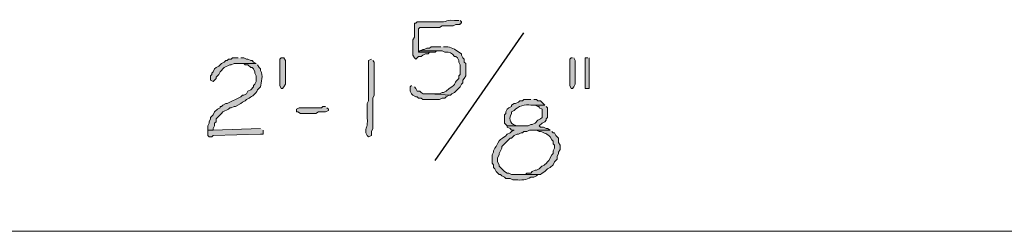
# Model space of a CAD drawing. Units: inches. Extents: x -61 to 673, y 119 to 673.
# Drawn here: x 257 to 300, y 420 to 430 of the extents above; entities that cross this region are included whole.
import ezdxf

# ---------------------------------------------------------------- set-up
doc = ezdxf.new("R2010")
doc.units = ezdxf.units.IN
doc.header["$MEASUREMENT"] = 0
doc.layers.add('Layer 1', color=7, linetype='Continuous')

msp = doc.modelspace()

# ---------------------------------------------------------------- hatches: boundary and pattern name
at = {"layer": 'Layer 1', "true_color": 0xffffff}
h = msp.add_hatch(color=7, dxfattribs=at)
edge = h.paths.add_edge_path()
edge.add_spline(control_points=[(276.09, 429.51), (276.09, 429.51), (275.91, 429.51), (275.91, 429.51), (275.357, 429.54), (275.739, 429.414), (275.13, 429.45), (275.13, 429.45), (274.95, 429.45), (274.95, 429.45), (274.73, 429.45), (274.51, 429.45), (274.29, 429.45), (274.29, 429.45), (274.23, 429.39), (274.23, 429.39), (274.23, 429.39), (274.17, 429.39), (274.17, 429.39), (274.17, 429.39), (274.17, 428.79), (274.17, 428.79), (274.17, 428.79), (274.11, 428.669), (274.11, 428.669), (274.11, 428.669), (274.11, 428.49), (274.11, 428.49), (274.11, 428.33), (274.11, 428.169), (274.11, 428.01), (274.11, 428.01), (274.17, 427.89), (274.17, 427.89), (274.17, 427.89), (274.23, 427.83), (274.23, 427.83), (274.23, 427.83), (274.29, 427.89), (274.29, 427.89), (274.29, 427.89), (274.35, 427.95), (274.35, 427.95), (274.35, 427.95), (274.47, 427.95), (274.47, 427.95), (274.47, 427.95), (274.53, 428.01), (274.53, 428.01), (274.53, 428.01), (274.65, 428.07), (274.65, 428.07), (274.65, 428.07), (274.77, 428.07), (274.77, 428.07), (274.77, 428.07), (274.83, 428.13), (274.83, 428.13), (274.83, 428.13), (274.35, 428.13), (274.35, 428.13), (274.35, 428.13), (274.35, 429.15), (274.35, 429.15), (274.35, 429.15), (274.41, 429.209), (274.41, 429.209), (274.41, 429.209), (275.25, 429.209), (275.25, 429.209), (275.25, 429.209), (275.37, 429.27), (275.37, 429.27), (275.37, 429.27), (275.85, 429.27), (275.85, 429.27), (275.85, 429.27), (275.97, 429.33), (275.97, 429.33), (275.97, 429.33), (276.15, 429.33), (276.15, 429.33), (276.15, 429.33), (276.15, 429.39), (276.15, 429.39), (276.15, 429.39), (276.21, 429.39), (276.21, 429.39), (276.21, 429.39), (276.21, 429.45), (276.21, 429.45), (276.21, 429.45), (276.15, 429.51), (276.15, 429.51)], knot_values=[0, 0, 0, 0, 1, 1, 1, 2, 2, 2, 3, 3, 3, 4, 4, 4, 5, 5, 5, 6, 6, 6, 7, 7, 7, 8, 8, 8, 9, 9, 9, 10, 10, 10, 11, 11, 11, 12, 12, 12, 13, 13, 13, 14, 14, 14, 15, 15, 15, 16, 16, 16, 17, 17, 17, 18, 18, 18, 19, 19, 19, 20, 20, 20, 21, 21, 21, 22, 22, 22, 23, 23, 23, 24, 24, 24, 25, 25, 25, 26, 26, 26, 27, 27, 27, 28, 28, 28, 29, 29, 29, 30, 30, 30, 31, 31, 31, 31], degree=3, periodic=0)
edge.add_line((276.15, 429.51), (276.09, 429.51))
for points in [[(274.41, 428.19), (274.35, 428.13), (275.07, 428.13), (275.13, 428.19), (275.25, 428.19)], [(266.55, 427.89), (266.31, 427.89), (266.25, 427.83), (266.13, 427.83), (266.07, 427.77), (266.01, 427.77), (265.95, 427.709), (265.83, 427.65), (265.71, 427.53), (265.59, 427.47), (265.53, 427.41), (265.47, 427.29), (265.41, 427.23), (265.41, 427.169), (265.35, 427.11), (265.35, 426.93), (265.47, 426.87), (265.59, 426.99), (265.59, 427.05), (265.71, 427.169), (265.77, 427.29), (265.83, 427.35), (265.89, 427.41), (265.95, 427.47), (266.19, 427.59), (266.25, 427.59), (266.37, 427.65), (267.33, 427.65), (267.21, 427.709), (267.15, 427.77), (267.09, 427.77), (266.97, 427.83), (266.91, 427.83), (266.79, 427.89), (266.67, 427.89)], [(268.59, 427.709), (268.59, 426.75), (268.53, 426.63), (268.47, 426.57), (268.41, 426.57), (268.35, 426.69), (268.35, 427.83), (268.41, 427.89), (268.53, 427.89), (268.59, 427.77)], [(281.01, 427.89), (280.95, 427.89), (280.89, 427.83), (280.89, 426.69), (280.95, 426.57), (281.01, 426.57), (281.07, 426.63), (281.13, 426.75), (281.13, 427.77), (281.07, 427.89)], [(281.67, 427.89), (281.55, 427.89), (281.55, 426.57), (281.73, 426.57), (281.73, 427.89)], [(270.33, 425.79), (270.21, 425.79), (270.15, 425.73), (269.19, 425.73), (269.07, 425.669), (269.07, 425.55), (269.13, 425.55), (269.25, 425.49), (269.91, 425.49), (270.03, 425.55), (270.33, 425.55), (270.45, 425.61), (270.45, 425.669), (270.39, 425.73)], [(267.51, 424.83), (265.47, 424.77), (265.23, 424.77), (265.23, 424.53), (265.29, 424.47), (265.41, 424.47), (265.47, 424.53), (267.51, 424.59), (267.63, 424.59), (267.63, 424.77)]]:
    msp.add_hatch(color=7, dxfattribs=at).paths.add_polyline_path(points)
h = msp.add_hatch(color=7, dxfattribs=at)
edge = h.paths.add_edge_path()
edge.add_spline(control_points=[(275.31, 428.37), (275.31, 428.37), (274.89, 428.37), (274.89, 428.37), (274.89, 428.37), (274.83, 428.31), (274.83, 428.31), (274.83, 428.31), (274.71, 428.31), (274.71, 428.31), (274.71, 428.31), (274.59, 428.25), (274.59, 428.25), (274.59, 428.25), (274.53, 428.25), (274.53, 428.25), (274.53, 428.25), (274.41, 428.19), (274.41, 428.19), (274.41, 428.19), (275.37, 428.19), (275.37, 428.19), (275.37, 428.19), (275.49, 428.13), (275.49, 428.13), (275.713, 428.149), (275.762, 428.111), (275.91, 427.95), (275.91, 427.95), (275.97, 427.95), (275.97, 427.95), (275.97, 427.95), (276.03, 427.89), (276.03, 427.89), (276.03, 427.89), (276.09, 427.77), (276.09, 427.77), (276.09, 427.77), (276.09, 427.709), (276.09, 427.709), (276.09, 427.709), (276.15, 427.59), (276.15, 427.59), (276.15, 427.59), (276.15, 427.169), (276.15, 427.169), (276.15, 427.169), (276.09, 427.11), (276.09, 427.11), (276.09, 427.11), (276.09, 426.99), (276.09, 426.99), (275.859, 426.787), (276.021, 426.833), (275.79, 426.63), (275.79, 426.63), (275.67, 426.57), (275.67, 426.57), (275.67, 426.57), (275.55, 426.45), (275.55, 426.45), (275.55, 426.45), (275.43, 426.39), (275.43, 426.39), (275.43, 426.39), (275.37, 426.39), (275.37, 426.39), (275.37, 426.39), (275.25, 426.33), (275.25, 426.33), (275.25, 426.33), (274.83, 426.33), (274.83, 426.33), (274.83, 426.33), (275.73, 426.27), (275.73, 426.27), (275.73, 426.27), (275.79, 426.33), (275.79, 426.33), (275.79, 426.33), (275.91, 426.39), (275.91, 426.39), (275.91, 426.39), (275.97, 426.45), (275.97, 426.45), (275.97, 426.45), (276.15, 426.63), (276.15, 426.63), (276.15, 426.63), (276.21, 426.75), (276.21, 426.75), (276.21, 426.75), (276.27, 426.81), (276.27, 426.81), (276.27, 426.81), (276.27, 426.93), (276.27, 426.93), (276.27, 426.93), (276.33, 426.99), (276.33, 426.99), (276.33, 426.99), (276.39, 427.11), (276.39, 427.11), (276.39, 427.11), (276.39, 427.65), (276.39, 427.65), (276.39, 427.65), (276.33, 427.709), (276.33, 427.709), (276.33, 427.709), (276.33, 427.83), (276.33, 427.83), (276.33, 427.83), (276.27, 427.89), (276.27, 427.89), (276.27, 427.89), (276.21, 428.01), (276.21, 428.01), (276.21, 428.01), (276.21, 428.07), (276.21, 428.07), (276.21, 428.07), (276.09, 428.13), (276.09, 428.13), (275.937, 428.278), (275.744, 428.35), (275.55, 428.37), (275.55, 428.37), (275.43, 428.37), (275.43, 428.37)], knot_values=[0, 0, 0, 0, 1, 1, 1, 2, 2, 2, 3, 3, 3, 4, 4, 4, 5, 5, 5, 6, 6, 6, 7, 7, 7, 8, 8, 8, 9, 9, 9, 10, 10, 10, 11, 11, 11, 12, 12, 12, 13, 13, 13, 14, 14, 14, 15, 15, 15, 16, 16, 16, 17, 17, 17, 18, 18, 18, 19, 19, 19, 20, 20, 20, 21, 21, 21, 22, 22, 22, 23, 23, 23, 24, 24, 24, 25, 25, 25, 26, 26, 26, 27, 27, 27, 28, 28, 28, 29, 29, 29, 30, 30, 30, 31, 31, 31, 32, 32, 32, 33, 33, 33, 34, 34, 34, 35, 35, 35, 36, 36, 36, 37, 37, 37, 38, 38, 38, 39, 39, 39, 40, 40, 40, 41, 41, 41, 42, 42, 42, 43, 43, 43, 43], degree=3, periodic=0)
edge.add_line((275.43, 428.37), (275.31, 428.37))
h = msp.add_hatch(color=7, dxfattribs=at)
edge = h.paths.add_edge_path()
edge.add_spline(control_points=[(267.33, 427.65), (267.33, 427.65), (266.55, 427.65), (266.55, 427.65), (266.55, 427.65), (266.79, 427.65), (266.79, 427.65), (266.79, 427.65), (266.85, 427.59), (266.85, 427.59), (266.85, 427.59), (266.97, 427.59), (266.97, 427.59), (266.97, 427.59), (267.09, 427.47), (267.09, 427.47), (267.09, 427.47), (267.15, 427.47), (267.15, 427.47), (267.15, 427.47), (267.21, 427.41), (267.21, 427.41), (267.21, 427.41), (267.27, 427.29), (267.27, 427.29), (267.27, 427.29), (267.27, 427.23), (267.27, 427.23), (267.27, 427.23), (267.33, 427.11), (267.33, 427.11), (267.33, 427.11), (267.33, 426.87), (267.33, 426.87), (267.33, 426.87), (267.27, 426.75), (267.27, 426.75), (267.27, 426.75), (267.21, 426.69), (267.21, 426.69), (267.21, 426.69), (267.21, 426.63), (267.21, 426.63), (267.21, 426.63), (267.09, 426.51), (267.09, 426.51), (267.09, 426.51), (266.97, 426.45), (266.97, 426.45), (266.97, 426.45), (266.91, 426.33), (266.91, 426.33), (266.91, 426.33), (266.79, 426.27), (266.79, 426.27), (266.79, 426.27), (266.73, 426.27), (266.73, 426.27), (266.73, 426.27), (266.67, 426.209), (266.67, 426.209), (266.67, 426.209), (266.07, 425.91), (266.07, 425.91), (266.07, 425.91), (266.01, 425.91), (266.01, 425.91), (266.01, 425.91), (265.89, 425.85), (265.89, 425.85), (265.89, 425.85), (265.83, 425.79), (265.83, 425.79), (265.83, 425.79), (265.77, 425.79), (265.77, 425.79), (265.77, 425.79), (265.77, 425.73), (265.77, 425.73), (265.77, 425.73), (265.65, 425.669), (265.65, 425.669), (265.65, 425.669), (265.53, 425.55), (265.53, 425.55), (265.53, 425.55), (265.47, 425.43), (265.47, 425.43), (265.47, 425.43), (265.35, 425.31), (265.35, 425.31), (265.35, 425.31), (265.35, 425.25), (265.35, 425.25), (265.35, 425.25), (265.29, 425.13), (265.29, 425.13), (265.29, 425.13), (265.29, 425.07), (265.29, 425.07), (265.29, 425.07), (265.23, 424.95), (265.23, 424.95), (265.23, 424.95), (265.23, 424.77), (265.23, 424.77), (265.23, 424.77), (265.47, 424.77), (265.47, 424.77), (265.47, 424.77), (265.47, 424.83), (265.47, 424.83), (265.47, 424.83), (265.53, 424.95), (265.53, 424.95), (265.53, 424.95), (265.53, 425.07), (265.53, 425.07), (265.53, 425.07), (265.59, 425.13), (265.59, 425.13), (265.59, 425.13), (265.59, 425.25), (265.59, 425.25), (265.59, 425.25), (265.83, 425.49), (265.83, 425.49), (265.83, 425.49), (265.89, 425.55), (265.89, 425.55), (265.89, 425.55), (266.13, 425.669), (266.13, 425.669), (266.13, 425.669), (266.19, 425.73), (266.19, 425.73), (266.19, 425.73), (266.25, 425.73), (266.25, 425.73), (266.25, 425.73), (266.37, 425.79), (266.37, 425.79), (266.37, 425.79), (266.43, 425.79), (266.43, 425.79), (266.43, 425.79), (266.67, 425.91), (266.67, 425.91), (266.67, 425.91), (266.73, 425.97), (266.73, 425.97), (266.73, 425.97), (266.85, 426.03), (266.85, 426.03), (266.85, 426.03), (266.91, 426.09), (266.91, 426.09), (266.91, 426.09), (267.03, 426.15), (267.03, 426.15), (267.163, 426.245), (267.309, 426.298), (267.39, 426.51), (267.39, 426.51), (267.51, 426.63), (267.51, 426.63), (267.546, 426.845), (267.647, 427.126), (267.51, 427.35), (267.51, 427.35), (267.51, 427.41), (267.51, 427.41), (267.51, 427.41), (267.45, 427.47), (267.45, 427.47), (267.45, 427.47), (267.39, 427.59), (267.39, 427.59)], knot_values=[0, 0, 0, 0, 1, 1, 1, 2, 2, 2, 3, 3, 3, 4, 4, 4, 5, 5, 5, 6, 6, 6, 7, 7, 7, 8, 8, 8, 9, 9, 9, 10, 10, 10, 11, 11, 11, 12, 12, 12, 13, 13, 13, 14, 14, 14, 15, 15, 15, 16, 16, 16, 17, 17, 17, 18, 18, 18, 19, 19, 19, 20, 20, 20, 21, 21, 21, 22, 22, 22, 23, 23, 23, 24, 24, 24, 25, 25, 25, 26, 26, 26, 27, 27, 27, 28, 28, 28, 29, 29, 29, 30, 30, 30, 31, 31, 31, 32, 32, 32, 33, 33, 33, 34, 34, 34, 35, 35, 35, 36, 36, 36, 37, 37, 37, 38, 38, 38, 39, 39, 39, 40, 40, 40, 41, 41, 41, 42, 42, 42, 43, 43, 43, 44, 44, 44, 45, 45, 45, 46, 46, 46, 47, 47, 47, 48, 48, 48, 49, 49, 49, 50, 50, 50, 51, 51, 51, 52, 52, 52, 53, 53, 53, 54, 54, 54, 55, 55, 55, 56, 56, 56, 57, 57, 57, 58, 58, 58, 59, 59, 59, 59], degree=3, periodic=0)
edge.add_line((267.39, 427.59), (267.33, 427.65))
h = msp.add_hatch(color=7, dxfattribs=at)
edge = h.paths.add_edge_path()
edge.add_spline(control_points=[(272.31, 427.83), (272.31, 427.83), (272.19, 427.77), (272.19, 427.77), (272.19, 427.77), (272.19, 427.65), (272.19, 427.65), (272.19, 427.209), (272.19, 426.77), (272.19, 426.33), (272.19, 426.33), (272.19, 426.03), (272.19, 426.03), (272.19, 426.03), (272.13, 425.91), (272.13, 425.91), (272.13, 425.91), (272.13, 425.31), (272.13, 425.31), (272.165, 424.801), (272.065, 424.999), (272.07, 424.709), (272.07, 424.709), (272.07, 424.65), (272.07, 424.65), (272.07, 424.65), (272.13, 424.53), (272.13, 424.53), (272.13, 424.53), (272.19, 424.47), (272.19, 424.47), (272.19, 424.47), (272.31, 424.53), (272.31, 424.53), (272.31, 424.53), (272.31, 424.709), (272.31, 424.709), (272.31, 424.709), (272.37, 424.83), (272.37, 424.83), (272.37, 424.83), (272.37, 425.43), (272.37, 425.43), (272.37, 425.59), (272.37, 425.75), (272.37, 425.91), (272.37, 425.91), (272.37, 426.15), (272.37, 426.15), (272.37, 426.15), (272.43, 426.27), (272.43, 426.27), (272.43, 426.709), (272.43, 427.15), (272.43, 427.59), (272.43, 427.59), (272.43, 427.709), (272.43, 427.709), (272.43, 427.709), (272.37, 427.77), (272.37, 427.77)], knot_values=[0, 0, 0, 0, 1, 1, 1, 2, 2, 2, 3, 3, 3, 4, 4, 4, 5, 5, 5, 6, 6, 6, 7, 7, 7, 8, 8, 8, 9, 9, 9, 10, 10, 10, 11, 11, 11, 12, 12, 12, 13, 13, 13, 14, 14, 14, 15, 15, 15, 16, 16, 16, 17, 17, 17, 18, 18, 18, 19, 19, 19, 20, 20, 20, 20], degree=3, periodic=0)
edge.add_line((272.37, 427.77), (272.31, 427.83))
h = msp.add_hatch(color=7, dxfattribs=at)
edge = h.paths.add_edge_path()
edge.add_spline(control_points=[(274.05, 426.69), (274.05, 426.69), (273.99, 426.63), (273.99, 426.63), (273.99, 426.63), (273.99, 426.45), (273.99, 426.45), (273.99, 426.45), (274.05, 426.33), (274.05, 426.33), (274.05, 426.33), (274.11, 426.27), (274.11, 426.27), (274.11, 426.27), (274.23, 426.209), (274.23, 426.209), (274.23, 426.209), (274.29, 426.209), (274.29, 426.209), (274.29, 426.209), (274.35, 426.15), (274.35, 426.15), (274.35, 426.15), (274.47, 426.15), (274.47, 426.15), (274.47, 426.15), (274.53, 426.09), (274.53, 426.09), (274.53, 426.09), (275.25, 426.09), (275.25, 426.09), (275.25, 426.09), (275.37, 426.15), (275.37, 426.15), (275.37, 426.15), (275.49, 426.15), (275.49, 426.15), (275.49, 426.15), (275.55, 426.209), (275.55, 426.209), (275.55, 426.209), (275.67, 426.27), (275.67, 426.27), (275.67, 426.27), (275.73, 426.27), (275.73, 426.27), (275.73, 426.27), (274.83, 426.33), (274.83, 426.33), (274.622, 426.342), (274.562, 426.278), (274.41, 426.45), (274.41, 426.45), (274.29, 426.45), (274.29, 426.45), (274.29, 426.45), (274.23, 426.57), (274.23, 426.57), (274.23, 426.57), (274.17, 426.63), (274.17, 426.63)], knot_values=[0, 0, 0, 0, 1, 1, 1, 2, 2, 2, 3, 3, 3, 4, 4, 4, 5, 5, 5, 6, 6, 6, 7, 7, 7, 8, 8, 8, 9, 9, 9, 10, 10, 10, 11, 11, 11, 12, 12, 12, 13, 13, 13, 14, 14, 14, 15, 15, 15, 16, 16, 16, 17, 17, 17, 18, 18, 18, 19, 19, 19, 20, 20, 20, 20], degree=3, periodic=0)
edge.add_line((274.17, 426.63), (274.05, 426.69))
h = msp.add_hatch(color=7, dxfattribs=at)
edge = h.paths.add_edge_path()
edge.add_spline(control_points=[(279.81, 425.85), (279.81, 425.85), (279.21, 425.85), (279.21, 425.85), (279.21, 425.85), (279.39, 425.85), (279.39, 425.85), (279.39, 425.85), (279.51, 425.79), (279.51, 425.79), (279.51, 425.79), (279.57, 425.79), (279.57, 425.79), (279.57, 425.79), (279.57, 425.73), (279.57, 425.73), (279.57, 425.73), (279.69, 425.669), (279.69, 425.669), (279.69, 425.669), (279.69, 425.31), (279.69, 425.31), (279.69, 425.31), (279.63, 425.25), (279.63, 425.25), (279.63, 425.25), (279.51, 425.19), (279.51, 425.19), (279.51, 425.19), (279.39, 425.07), (279.39, 425.07), (279.39, 425.07), (279.27, 425.01), (279.27, 425.01), (279.27, 425.01), (279.21, 425.01), (279.21, 425.01), (279.21, 425.01), (279.09, 424.95), (279.09, 424.95), (279.09, 424.95), (278.19, 424.95), (278.19, 424.95), (278.19, 424.95), (278.19, 424.89), (278.19, 424.89), (278.19, 424.89), (278.31, 424.83), (278.31, 424.83), (278.31, 424.83), (278.37, 424.77), (278.37, 424.77), (278.37, 424.77), (278.49, 424.77), (278.49, 424.77), (278.49, 424.77), (278.37, 424.709), (278.37, 424.709), (278.37, 424.709), (278.31, 424.65), (278.31, 424.65), (278.31, 424.65), (278.19, 424.59), (278.19, 424.59), (277.944, 424.313), (277.92, 424.526), (277.71, 424.05), (277.71, 424.05), (277.65, 423.99), (277.65, 423.99), (277.65, 423.99), (277.59, 423.87), (277.59, 423.87), (277.59, 423.87), (277.59, 423.81), (277.59, 423.81), (277.59, 423.81), (277.53, 423.69), (277.53, 423.69), (277.53, 423.69), (277.53, 423.33), (277.53, 423.33), (277.53, 423.33), (277.59, 423.27), (277.59, 423.27), (277.59, 423.27), (277.59, 423.15), (277.59, 423.15), (277.59, 423.15), (277.65, 423.09), (277.65, 423.09), (277.65, 423.09), (277.71, 422.97), (277.71, 422.97), (277.71, 422.97), (277.83, 422.85), (277.83, 422.85), (277.83, 422.85), (277.89, 422.85), (277.89, 422.85), (277.89, 422.85), (277.95, 422.79), (277.95, 422.79), (277.95, 422.79), (278.07, 422.73), (278.07, 422.73), (278.07, 422.73), (278.13, 422.669), (278.13, 422.669), (278.13, 422.669), (278.31, 422.669), (278.31, 422.669), (278.31, 422.669), (278.43, 422.61), (278.43, 422.61), (278.43, 422.61), (278.55, 422.61), (278.55, 422.61), (278.785, 422.607), (279.034, 422.591), (279.21, 422.73), (279.21, 422.73), (279.33, 422.73), (279.33, 422.73), (279.33, 422.73), (279.45, 422.79), (279.45, 422.79), (279.45, 422.79), (279.51, 422.85), (279.51, 422.85), (279.51, 422.85), (278.37, 422.85), (278.37, 422.85), (278.37, 422.85), (278.25, 422.91), (278.25, 422.91), (278.25, 422.91), (278.19, 422.91), (278.19, 422.91), (278.19, 422.91), (278.07, 422.97), (278.07, 422.97), (278.07, 422.97), (277.89, 423.15), (277.89, 423.15), (277.89, 423.15), (277.83, 423.209), (277.83, 423.209), (277.83, 423.209), (277.83, 423.27), (277.83, 423.27), (277.83, 423.27), (277.77, 423.39), (277.77, 423.39), (277.77, 423.39), (277.77, 423.57), (277.77, 423.57), (277.77, 423.57), (277.83, 423.69), (277.83, 423.69), (277.83, 423.69), (277.83, 423.75), (277.83, 423.75), (277.83, 423.75), (277.95, 423.99), (277.95, 423.99), (277.95, 423.99), (277.95, 424.05), (277.95, 424.05), (277.95, 424.05), (278.31, 424.41), (278.31, 424.41), (278.31, 424.41), (278.37, 424.41), (278.37, 424.41), (278.37, 424.41), (278.49, 424.53), (278.49, 424.53), (278.49, 424.53), (278.61, 424.59), (278.61, 424.59), (278.61, 424.59), (278.67, 424.59), (278.67, 424.59), (278.67, 424.59), (278.79, 424.65), (278.79, 424.65), (278.79, 424.65), (278.85, 424.65), (278.85, 424.65), (278.85, 424.65), (278.91, 424.709), (278.91, 424.709), (278.91, 424.709), (279.03, 424.709), (279.03, 424.709), (279.03, 424.709), (279.15, 424.77), (279.15, 424.77), (279.15, 424.77), (280.05, 424.77), (280.05, 424.77), (280.05, 424.77), (279.93, 424.83), (279.93, 424.83), (279.93, 424.83), (279.87, 424.83), (279.87, 424.83), (279.87, 424.83), (279.75, 424.89), (279.75, 424.89), (279.75, 424.89), (279.63, 424.89), (279.63, 424.89), (279.63, 424.89), (279.57, 424.95), (279.57, 424.95), (279.57, 424.95), (279.69, 425.07), (279.69, 425.07), (279.69, 425.07), (279.81, 425.13), (279.81, 425.13), (279.81, 425.13), (279.87, 425.19), (279.87, 425.19), (279.87, 425.19), (279.87, 425.25), (279.87, 425.25), (279.87, 425.25), (279.93, 425.31), (279.93, 425.31), (279.93, 425.31), (279.93, 425.73), (279.93, 425.73), (279.93, 425.73), (279.87, 425.79), (279.87, 425.79)], knot_values=[0, 0, 0, 0, 1, 1, 1, 2, 2, 2, 3, 3, 3, 4, 4, 4, 5, 5, 5, 6, 6, 6, 7, 7, 7, 8, 8, 8, 9, 9, 9, 10, 10, 10, 11, 11, 11, 12, 12, 12, 13, 13, 13, 14, 14, 14, 15, 15, 15, 16, 16, 16, 17, 17, 17, 18, 18, 18, 19, 19, 19, 20, 20, 20, 21, 21, 21, 22, 22, 22, 23, 23, 23, 24, 24, 24, 25, 25, 25, 26, 26, 26, 27, 27, 27, 28, 28, 28, 29, 29, 29, 30, 30, 30, 31, 31, 31, 32, 32, 32, 33, 33, 33, 34, 34, 34, 35, 35, 35, 36, 36, 36, 37, 37, 37, 38, 38, 38, 39, 39, 39, 40, 40, 40, 41, 41, 41, 42, 42, 42, 43, 43, 43, 44, 44, 44, 45, 45, 45, 46, 46, 46, 47, 47, 47, 48, 48, 48, 49, 49, 49, 50, 50, 50, 51, 51, 51, 52, 52, 52, 53, 53, 53, 54, 54, 54, 55, 55, 55, 56, 56, 56, 57, 57, 57, 58, 58, 58, 59, 59, 59, 60, 60, 60, 61, 61, 61, 62, 62, 62, 63, 63, 63, 64, 64, 64, 65, 65, 65, 66, 66, 66, 67, 67, 67, 68, 68, 68, 69, 69, 69, 70, 70, 70, 71, 71, 71, 72, 72, 72, 73, 73, 73, 74, 74, 74, 75, 75, 75, 76, 76, 76, 77, 77, 77, 78, 78, 78, 79, 79, 79, 79], degree=3, periodic=0)
edge.add_line((279.87, 425.79), (279.81, 425.85))
h = msp.add_hatch(color=7, dxfattribs=at)
edge = h.paths.add_edge_path()
edge.add_spline(control_points=[(279.21, 426.09), (279.21, 426.09), (278.91, 426.09), (278.91, 426.09), (278.91, 426.09), (278.85, 426.03), (278.85, 426.03), (278.85, 426.03), (278.73, 426.03), (278.73, 426.03), (278.73, 426.03), (278.67, 425.97), (278.67, 425.97), (278.67, 425.97), (278.55, 425.91), (278.55, 425.91), (278.55, 425.91), (278.49, 425.91), (278.49, 425.91), (278.49, 425.91), (278.37, 425.85), (278.37, 425.85), (278.37, 425.85), (278.37, 425.79), (278.37, 425.79), (278.37, 425.79), (278.25, 425.73), (278.25, 425.73), (278.25, 425.73), (278.19, 425.669), (278.19, 425.669), (278.19, 425.669), (278.13, 425.55), (278.13, 425.55), (278.13, 425.55), (278.13, 425.49), (278.13, 425.49), (278.13, 425.49), (278.07, 425.43), (278.07, 425.43), (278.07, 425.43), (278.07, 425.07), (278.07, 425.07), (278.07, 425.07), (278.19, 424.95), (278.19, 424.95), (278.19, 424.95), (278.79, 424.95), (278.79, 424.95), (278.79, 424.95), (278.67, 424.95), (278.67, 424.95), (278.334, 424.979), (278.215, 425.201), (278.37, 425.49), (278.37, 425.49), (278.37, 425.55), (278.37, 425.55), (278.37, 425.55), (278.49, 425.61), (278.49, 425.61), (278.637, 425.808), (278.97, 425.88), (279.21, 425.85), (279.21, 425.85), (279.81, 425.85), (279.81, 425.85), (279.81, 425.85), (279.63, 426.03), (279.63, 426.03), (279.63, 426.03), (279.51, 426.03), (279.51, 426.03), (279.51, 426.03), (279.45, 426.09), (279.45, 426.09), (279.45, 426.09), (279.33, 426.09), (279.33, 426.09)], knot_values=[0, 0, 0, 0, 1, 1, 1, 2, 2, 2, 3, 3, 3, 4, 4, 4, 5, 5, 5, 6, 6, 6, 7, 7, 7, 8, 8, 8, 9, 9, 9, 10, 10, 10, 11, 11, 11, 12, 12, 12, 13, 13, 13, 14, 14, 14, 15, 15, 15, 16, 16, 16, 17, 17, 17, 18, 18, 18, 19, 19, 19, 20, 20, 20, 21, 21, 21, 22, 22, 22, 23, 23, 23, 24, 24, 24, 25, 25, 25, 26, 26, 26, 26], degree=3, periodic=0)
edge.add_line((279.33, 426.09), (279.21, 426.09))
h = msp.add_hatch(color=7, dxfattribs=at)
edge = h.paths.add_edge_path()
edge.add_spline(control_points=[(280.05, 424.77), (280.05, 424.77), (279.33, 424.77), (279.33, 424.77), (279.33, 424.77), (279.45, 424.77), (279.45, 424.77), (279.45, 424.77), (279.57, 424.709), (279.57, 424.709), (279.57, 424.709), (279.63, 424.709), (279.63, 424.709), (279.781, 424.645), (279.93, 424.594), (280.05, 424.47), (280.05, 424.47), (280.11, 424.35), (280.11, 424.35), (280.11, 424.35), (280.17, 424.29), (280.17, 424.29), (280.17, 424.29), (280.17, 424.169), (280.17, 424.169), (280.17, 424.169), (280.23, 424.11), (280.23, 424.11), (280.23, 424.11), (280.23, 423.99), (280.23, 423.99), (280.23, 423.99), (280.17, 423.87), (280.17, 423.87), (280.17, 423.87), (280.17, 423.75), (280.17, 423.75), (280.17, 423.75), (280.11, 423.69), (280.11, 423.69), (280.11, 423.69), (279.99, 423.45), (279.99, 423.45), (279.99, 423.45), (279.93, 423.39), (279.93, 423.39), (279.727, 423.159), (279.773, 423.321), (279.57, 423.09), (279.57, 423.09), (279.45, 423.03), (279.45, 423.03), (279.45, 423.03), (279.39, 423.03), (279.39, 423.03), (279.39, 423.03), (279.27, 422.97), (279.27, 422.97), (279.27, 422.97), (279.21, 422.91), (279.21, 422.91), (279.21, 422.91), (279.03, 422.91), (279.03, 422.91), (279.03, 422.91), (278.97, 422.85), (278.97, 422.85), (278.97, 422.85), (278.67, 422.85), (278.67, 422.85), (278.67, 422.85), (279.63, 422.85), (279.63, 422.85), (279.63, 422.85), (279.69, 422.91), (279.69, 422.91), (279.69, 422.91), (279.81, 422.97), (279.81, 422.97), (279.81, 422.97), (279.93, 423.09), (279.93, 423.09), (279.93, 423.09), (280.05, 423.15), (280.05, 423.15), (280.05, 423.15), (280.17, 423.27), (280.17, 423.27), (280.17, 423.27), (280.23, 423.39), (280.23, 423.39), (280.23, 423.39), (280.29, 423.45), (280.29, 423.45), (280.29, 423.45), (280.35, 423.51), (280.35, 423.51), (280.35, 423.51), (280.35, 423.63), (280.35, 423.63), (280.35, 423.63), (280.41, 423.75), (280.41, 423.75), (280.41, 423.75), (280.41, 423.81), (280.41, 423.81), (280.41, 423.81), (280.47, 423.93), (280.47, 423.93), (280.47, 423.93), (280.47, 424.11), (280.47, 424.11), (280.47, 424.11), (280.41, 424.23), (280.41, 424.23), (280.41, 424.23), (280.41, 424.41), (280.41, 424.41), (280.41, 424.41), (280.29, 424.53), (280.29, 424.53), (280.29, 424.53), (280.23, 424.65), (280.23, 424.65), (280.23, 424.65), (280.17, 424.65), (280.17, 424.65), (280.17, 424.65), (280.11, 424.709), (280.11, 424.709)], knot_values=[0, 0, 0, 0, 1, 1, 1, 2, 2, 2, 3, 3, 3, 4, 4, 4, 5, 5, 5, 6, 6, 6, 7, 7, 7, 8, 8, 8, 9, 9, 9, 10, 10, 10, 11, 11, 11, 12, 12, 12, 13, 13, 13, 14, 14, 14, 15, 15, 15, 16, 16, 16, 17, 17, 17, 18, 18, 18, 19, 19, 19, 20, 20, 20, 21, 21, 21, 22, 22, 22, 23, 23, 23, 24, 24, 24, 25, 25, 25, 26, 26, 26, 27, 27, 27, 28, 28, 28, 29, 29, 29, 30, 30, 30, 31, 31, 31, 32, 32, 32, 33, 33, 33, 34, 34, 34, 35, 35, 35, 36, 36, 36, 37, 37, 37, 38, 38, 38, 39, 39, 39, 40, 40, 40, 41, 41, 41, 42, 42, 42, 43, 43, 43, 43], degree=3, periodic=0)
edge.add_line((280.11, 424.709), (280.05, 424.77))

# ---------------------------------------------------------------- linework, layer by layer
at = {"layer": 'Layer 1', "color": 7, "lineweight": 25, "true_color": 0xffffff}
msp.add_lwpolyline([(275.07, 423.45), (278.91, 428.97)], dxfattribs=at)
at = {"layer": 'Layer 1', "lineweight": 0}
for points in [[(274.41, 428.19), (274.35, 428.13), (275.07, 428.13), (275.13, 428.19), (275.25, 428.19)], [(266.55, 427.89), (266.31, 427.89), (266.25, 427.83), (266.13, 427.83), (266.07, 427.77), (266.01, 427.77), (265.95, 427.709), (265.83, 427.65), (265.71, 427.53), (265.59, 427.47), (265.53, 427.41), (265.47, 427.29), (265.41, 427.23), (265.41, 427.169), (265.35, 427.11), (265.35, 426.93), (265.47, 426.87), (265.59, 426.99), (265.59, 427.05), (265.71, 427.169), (265.77, 427.29), (265.83, 427.35), (265.89, 427.41), (265.95, 427.47), (266.19, 427.59), (266.25, 427.59), (266.37, 427.65), (267.33, 427.65), (267.21, 427.709), (267.15, 427.77), (267.09, 427.77), (266.97, 427.83), (266.91, 427.83), (266.79, 427.89), (266.67, 427.89)], [(268.59, 427.709), (268.59, 426.75), (268.53, 426.63), (268.47, 426.57), (268.41, 426.57), (268.35, 426.69), (268.35, 427.83), (268.41, 427.89), (268.53, 427.89), (268.59, 427.77), (268.59, 427.709)], [(281.01, 427.89), (280.95, 427.89), (280.89, 427.83), (280.89, 426.69), (280.95, 426.57), (281.01, 426.57), (281.07, 426.63), (281.13, 426.75), (281.13, 427.77), (281.07, 427.89)], [(281.67, 427.89), (281.55, 427.89), (281.55, 426.57), (281.73, 426.57), (281.73, 427.89)], [(270.33, 425.79), (270.21, 425.79), (270.15, 425.73), (269.19, 425.73), (269.07, 425.669), (269.07, 425.55), (269.13, 425.55), (269.25, 425.49), (269.91, 425.49), (270.03, 425.55), (270.33, 425.55), (270.45, 425.61), (270.45, 425.669), (270.39, 425.73)], [(267.51, 424.83), (265.47, 424.77), (265.23, 424.77), (265.23, 424.53), (265.29, 424.47), (265.41, 424.47), (265.47, 424.53), (267.51, 424.59), (267.63, 424.59), (267.63, 424.77)]]:
    msp.add_lwpolyline(points, dxfattribs=at)
at = {"layer": 'Layer 1', "color": 7, "lineweight": 5, "true_color": 0xffffff}
msp.add_lwpolyline([(215.91, 420.39), (331.109, 420.39)], dxfattribs=at)
at = {"layer": 'Layer 1', "lineweight": 0}
for points, knots in [([(276.09, 429.51), (276.09, 429.51), (275.91, 429.51), (275.91, 429.51), (275.357, 429.54), (275.739, 429.414), (275.13, 429.45), (275.13, 429.45), (274.95, 429.45), (274.95, 429.45), (274.73, 429.45), (274.51, 429.45), (274.29, 429.45), (274.29, 429.45), (274.23, 429.39), (274.23, 429.39), (274.23, 429.39), (274.17, 429.39), (274.17, 429.39), (274.17, 429.39), (274.17, 428.79), (274.17, 428.79), (274.17, 428.79), (274.11, 428.669), (274.11, 428.669), (274.11, 428.669), (274.11, 428.49), (274.11, 428.49), (274.11, 428.33), (274.11, 428.169), (274.11, 428.01), (274.11, 428.01), (274.17, 427.89), (274.17, 427.89), (274.17, 427.89), (274.23, 427.83), (274.23, 427.83), (274.23, 427.83), (274.29, 427.89), (274.29, 427.89), (274.29, 427.89), (274.35, 427.95), (274.35, 427.95), (274.35, 427.95), (274.47, 427.95), (274.47, 427.95), (274.47, 427.95), (274.53, 428.01), (274.53, 428.01), (274.53, 428.01), (274.65, 428.07), (274.65, 428.07), (274.65, 428.07), (274.77, 428.07), (274.77, 428.07), (274.77, 428.07), (274.83, 428.13), (274.83, 428.13), (274.83, 428.13), (274.35, 428.13), (274.35, 428.13), (274.35, 428.13), (274.35, 429.15), (274.35, 429.15), (274.35, 429.15), (274.41, 429.209), (274.41, 429.209), (274.41, 429.209), (275.25, 429.209), (275.25, 429.209), (275.25, 429.209), (275.37, 429.27), (275.37, 429.27), (275.37, 429.27), (275.85, 429.27), (275.85, 429.27), (275.85, 429.27), (275.97, 429.33), (275.97, 429.33), (275.97, 429.33), (276.15, 429.33), (276.15, 429.33), (276.15, 429.33), (276.15, 429.39), (276.15, 429.39), (276.15, 429.39), (276.21, 429.39), (276.21, 429.39), (276.21, 429.39), (276.21, 429.45), (276.21, 429.45), (276.21, 429.45), (276.15, 429.51), (276.15, 429.51)], [0, 0, 0, 0, 1, 1, 1, 2, 2, 2, 3, 3, 3, 4, 4, 4, 5, 5, 5, 6, 6, 6, 7, 7, 7, 8, 8, 8, 9, 9, 9, 10, 10, 10, 11, 11, 11, 12, 12, 12, 13, 13, 13, 14, 14, 14, 15, 15, 15, 16, 16, 16, 17, 17, 17, 18, 18, 18, 19, 19, 19, 20, 20, 20, 21, 21, 21, 22, 22, 22, 23, 23, 23, 24, 24, 24, 25, 25, 25, 26, 26, 26, 27, 27, 27, 28, 28, 28, 29, 29, 29, 30, 30, 30, 31, 31, 31, 31]), ([(275.31, 428.37), (275.31, 428.37), (274.89, 428.37), (274.89, 428.37), (274.89, 428.37), (274.83, 428.31), (274.83, 428.31), (274.83, 428.31), (274.71, 428.31), (274.71, 428.31), (274.71, 428.31), (274.59, 428.25), (274.59, 428.25), (274.59, 428.25), (274.53, 428.25), (274.53, 428.25), (274.53, 428.25), (274.41, 428.19), (274.41, 428.19), (274.41, 428.19), (275.37, 428.19), (275.37, 428.19), (275.37, 428.19), (275.49, 428.13), (275.49, 428.13), (275.713, 428.149), (275.762, 428.111), (275.91, 427.95), (275.91, 427.95), (275.97, 427.95), (275.97, 427.95), (275.97, 427.95), (276.03, 427.89), (276.03, 427.89), (276.03, 427.89), (276.09, 427.77), (276.09, 427.77), (276.09, 427.77), (276.09, 427.709), (276.09, 427.709), (276.09, 427.709), (276.15, 427.59), (276.15, 427.59), (276.15, 427.59), (276.15, 427.169), (276.15, 427.169), (276.15, 427.169), (276.09, 427.11), (276.09, 427.11), (276.09, 427.11), (276.09, 426.99), (276.09, 426.99), (275.859, 426.787), (276.021, 426.833), (275.79, 426.63), (275.79, 426.63), (275.67, 426.57), (275.67, 426.57), (275.67, 426.57), (275.55, 426.45), (275.55, 426.45), (275.55, 426.45), (275.43, 426.39), (275.43, 426.39), (275.43, 426.39), (275.37, 426.39), (275.37, 426.39), (275.37, 426.39), (275.25, 426.33), (275.25, 426.33), (275.25, 426.33), (274.83, 426.33), (274.83, 426.33), (274.83, 426.33), (275.73, 426.27), (275.73, 426.27), (275.73, 426.27), (275.79, 426.33), (275.79, 426.33), (275.79, 426.33), (275.91, 426.39), (275.91, 426.39), (275.91, 426.39), (275.97, 426.45), (275.97, 426.45), (275.97, 426.45), (276.15, 426.63), (276.15, 426.63), (276.15, 426.63), (276.21, 426.75), (276.21, 426.75), (276.21, 426.75), (276.27, 426.81), (276.27, 426.81), (276.27, 426.81), (276.27, 426.93), (276.27, 426.93), (276.27, 426.93), (276.33, 426.99), (276.33, 426.99), (276.33, 426.99), (276.39, 427.11), (276.39, 427.11), (276.39, 427.11), (276.39, 427.65), (276.39, 427.65), (276.39, 427.65), (276.33, 427.709), (276.33, 427.709), (276.33, 427.709), (276.33, 427.83), (276.33, 427.83), (276.33, 427.83), (276.27, 427.89), (276.27, 427.89), (276.27, 427.89), (276.21, 428.01), (276.21, 428.01), (276.21, 428.01), (276.21, 428.07), (276.21, 428.07), (276.21, 428.07), (276.09, 428.13), (276.09, 428.13), (275.937, 428.278), (275.744, 428.35), (275.55, 428.37), (275.55, 428.37), (275.43, 428.37), (275.43, 428.37)], [0, 0, 0, 0, 1, 1, 1, 2, 2, 2, 3, 3, 3, 4, 4, 4, 5, 5, 5, 6, 6, 6, 7, 7, 7, 8, 8, 8, 9, 9, 9, 10, 10, 10, 11, 11, 11, 12, 12, 12, 13, 13, 13, 14, 14, 14, 15, 15, 15, 16, 16, 16, 17, 17, 17, 18, 18, 18, 19, 19, 19, 20, 20, 20, 21, 21, 21, 22, 22, 22, 23, 23, 23, 24, 24, 24, 25, 25, 25, 26, 26, 26, 27, 27, 27, 28, 28, 28, 29, 29, 29, 30, 30, 30, 31, 31, 31, 32, 32, 32, 33, 33, 33, 34, 34, 34, 35, 35, 35, 36, 36, 36, 37, 37, 37, 38, 38, 38, 39, 39, 39, 40, 40, 40, 41, 41, 41, 42, 42, 42, 43, 43, 43, 43]), ([(267.33, 427.65), (267.33, 427.65), (266.55, 427.65), (266.55, 427.65), (266.55, 427.65), (266.79, 427.65), (266.79, 427.65), (266.79, 427.65), (266.85, 427.59), (266.85, 427.59), (266.85, 427.59), (266.97, 427.59), (266.97, 427.59), (266.97, 427.59), (267.09, 427.47), (267.09, 427.47), (267.09, 427.47), (267.15, 427.47), (267.15, 427.47), (267.15, 427.47), (267.21, 427.41), (267.21, 427.41), (267.21, 427.41), (267.27, 427.29), (267.27, 427.29), (267.27, 427.29), (267.27, 427.23), (267.27, 427.23), (267.27, 427.23), (267.33, 427.11), (267.33, 427.11), (267.33, 427.11), (267.33, 426.87), (267.33, 426.87), (267.33, 426.87), (267.27, 426.75), (267.27, 426.75), (267.27, 426.75), (267.21, 426.69), (267.21, 426.69), (267.21, 426.69), (267.21, 426.63), (267.21, 426.63), (267.21, 426.63), (267.09, 426.51), (267.09, 426.51), (267.09, 426.51), (266.97, 426.45), (266.97, 426.45), (266.97, 426.45), (266.91, 426.33), (266.91, 426.33), (266.91, 426.33), (266.79, 426.27), (266.79, 426.27), (266.79, 426.27), (266.73, 426.27), (266.73, 426.27), (266.73, 426.27), (266.67, 426.209), (266.67, 426.209), (266.67, 426.209), (266.07, 425.91), (266.07, 425.91), (266.07, 425.91), (266.01, 425.91), (266.01, 425.91), (266.01, 425.91), (265.89, 425.85), (265.89, 425.85), (265.89, 425.85), (265.83, 425.79), (265.83, 425.79), (265.83, 425.79), (265.77, 425.79), (265.77, 425.79), (265.77, 425.79), (265.77, 425.73), (265.77, 425.73), (265.77, 425.73), (265.65, 425.669), (265.65, 425.669), (265.65, 425.669), (265.53, 425.55), (265.53, 425.55), (265.53, 425.55), (265.47, 425.43), (265.47, 425.43), (265.47, 425.43), (265.35, 425.31), (265.35, 425.31), (265.35, 425.31), (265.35, 425.25), (265.35, 425.25), (265.35, 425.25), (265.29, 425.13), (265.29, 425.13), (265.29, 425.13), (265.29, 425.07), (265.29, 425.07), (265.29, 425.07), (265.23, 424.95), (265.23, 424.95), (265.23, 424.95), (265.23, 424.77), (265.23, 424.77), (265.23, 424.77), (265.47, 424.77), (265.47, 424.77), (265.47, 424.77), (265.47, 424.83), (265.47, 424.83), (265.47, 424.83), (265.53, 424.95), (265.53, 424.95), (265.53, 424.95), (265.53, 425.07), (265.53, 425.07), (265.53, 425.07), (265.59, 425.13), (265.59, 425.13), (265.59, 425.13), (265.59, 425.25), (265.59, 425.25), (265.59, 425.25), (265.83, 425.49), (265.83, 425.49), (265.83, 425.49), (265.89, 425.55), (265.89, 425.55), (265.89, 425.55), (266.13, 425.669), (266.13, 425.669), (266.13, 425.669), (266.19, 425.73), (266.19, 425.73), (266.19, 425.73), (266.25, 425.73), (266.25, 425.73), (266.25, 425.73), (266.37, 425.79), (266.37, 425.79), (266.37, 425.79), (266.43, 425.79), (266.43, 425.79), (266.43, 425.79), (266.67, 425.91), (266.67, 425.91), (266.67, 425.91), (266.73, 425.97), (266.73, 425.97), (266.73, 425.97), (266.85, 426.03), (266.85, 426.03), (266.85, 426.03), (266.91, 426.09), (266.91, 426.09), (266.91, 426.09), (267.03, 426.15), (267.03, 426.15), (267.163, 426.245), (267.309, 426.298), (267.39, 426.51), (267.39, 426.51), (267.51, 426.63), (267.51, 426.63), (267.546, 426.845), (267.647, 427.126), (267.51, 427.35), (267.51, 427.35), (267.51, 427.41), (267.51, 427.41), (267.51, 427.41), (267.45, 427.47), (267.45, 427.47), (267.45, 427.47), (267.39, 427.59), (267.39, 427.59)], [0, 0, 0, 0, 1, 1, 1, 2, 2, 2, 3, 3, 3, 4, 4, 4, 5, 5, 5, 6, 6, 6, 7, 7, 7, 8, 8, 8, 9, 9, 9, 10, 10, 10, 11, 11, 11, 12, 12, 12, 13, 13, 13, 14, 14, 14, 15, 15, 15, 16, 16, 16, 17, 17, 17, 18, 18, 18, 19, 19, 19, 20, 20, 20, 21, 21, 21, 22, 22, 22, 23, 23, 23, 24, 24, 24, 25, 25, 25, 26, 26, 26, 27, 27, 27, 28, 28, 28, 29, 29, 29, 30, 30, 30, 31, 31, 31, 32, 32, 32, 33, 33, 33, 34, 34, 34, 35, 35, 35, 36, 36, 36, 37, 37, 37, 38, 38, 38, 39, 39, 39, 40, 40, 40, 41, 41, 41, 42, 42, 42, 43, 43, 43, 44, 44, 44, 45, 45, 45, 46, 46, 46, 47, 47, 47, 48, 48, 48, 49, 49, 49, 50, 50, 50, 51, 51, 51, 52, 52, 52, 53, 53, 53, 54, 54, 54, 55, 55, 55, 56, 56, 56, 57, 57, 57, 58, 58, 58, 59, 59, 59, 59]), ([(272.31, 427.83), (272.31, 427.83), (272.19, 427.77), (272.19, 427.77), (272.19, 427.77), (272.19, 427.65), (272.19, 427.65), (272.19, 427.209), (272.19, 426.77), (272.19, 426.33), (272.19, 426.33), (272.19, 426.03), (272.19, 426.03), (272.19, 426.03), (272.13, 425.91), (272.13, 425.91), (272.13, 425.91), (272.13, 425.31), (272.13, 425.31), (272.165, 424.801), (272.065, 424.999), (272.07, 424.709), (272.07, 424.709), (272.07, 424.65), (272.07, 424.65), (272.07, 424.65), (272.13, 424.53), (272.13, 424.53), (272.13, 424.53), (272.19, 424.47), (272.19, 424.47), (272.19, 424.47), (272.31, 424.53), (272.31, 424.53), (272.31, 424.53), (272.31, 424.709), (272.31, 424.709), (272.31, 424.709), (272.37, 424.83), (272.37, 424.83), (272.37, 424.83), (272.37, 425.43), (272.37, 425.43), (272.37, 425.59), (272.37, 425.75), (272.37, 425.91), (272.37, 425.91), (272.37, 426.15), (272.37, 426.15), (272.37, 426.15), (272.43, 426.27), (272.43, 426.27), (272.43, 426.709), (272.43, 427.15), (272.43, 427.59), (272.43, 427.59), (272.43, 427.709), (272.43, 427.709), (272.43, 427.709), (272.37, 427.77), (272.37, 427.77)], [0, 0, 0, 0, 1, 1, 1, 2, 2, 2, 3, 3, 3, 4, 4, 4, 5, 5, 5, 6, 6, 6, 7, 7, 7, 8, 8, 8, 9, 9, 9, 10, 10, 10, 11, 11, 11, 12, 12, 12, 13, 13, 13, 14, 14, 14, 15, 15, 15, 16, 16, 16, 17, 17, 17, 18, 18, 18, 19, 19, 19, 20, 20, 20, 20]), ([(274.05, 426.69), (274.05, 426.69), (273.99, 426.63), (273.99, 426.63), (273.99, 426.63), (273.99, 426.45), (273.99, 426.45), (273.99, 426.45), (274.05, 426.33), (274.05, 426.33), (274.05, 426.33), (274.11, 426.27), (274.11, 426.27), (274.11, 426.27), (274.23, 426.209), (274.23, 426.209), (274.23, 426.209), (274.29, 426.209), (274.29, 426.209), (274.29, 426.209), (274.35, 426.15), (274.35, 426.15), (274.35, 426.15), (274.47, 426.15), (274.47, 426.15), (274.47, 426.15), (274.53, 426.09), (274.53, 426.09), (274.53, 426.09), (275.25, 426.09), (275.25, 426.09), (275.25, 426.09), (275.37, 426.15), (275.37, 426.15), (275.37, 426.15), (275.49, 426.15), (275.49, 426.15), (275.49, 426.15), (275.55, 426.209), (275.55, 426.209), (275.55, 426.209), (275.67, 426.27), (275.67, 426.27), (275.67, 426.27), (275.73, 426.27), (275.73, 426.27), (275.73, 426.27), (274.83, 426.33), (274.83, 426.33), (274.622, 426.342), (274.562, 426.278), (274.41, 426.45), (274.41, 426.45), (274.29, 426.45), (274.29, 426.45), (274.29, 426.45), (274.23, 426.57), (274.23, 426.57), (274.23, 426.57), (274.17, 426.63), (274.17, 426.63)], [0, 0, 0, 0, 1, 1, 1, 2, 2, 2, 3, 3, 3, 4, 4, 4, 5, 5, 5, 6, 6, 6, 7, 7, 7, 8, 8, 8, 9, 9, 9, 10, 10, 10, 11, 11, 11, 12, 12, 12, 13, 13, 13, 14, 14, 14, 15, 15, 15, 16, 16, 16, 17, 17, 17, 18, 18, 18, 19, 19, 19, 20, 20, 20, 20]), ([(279.81, 425.85), (279.81, 425.85), (279.21, 425.85), (279.21, 425.85), (279.21, 425.85), (279.39, 425.85), (279.39, 425.85), (279.39, 425.85), (279.51, 425.79), (279.51, 425.79), (279.51, 425.79), (279.57, 425.79), (279.57, 425.79), (279.57, 425.79), (279.57, 425.73), (279.57, 425.73), (279.57, 425.73), (279.69, 425.669), (279.69, 425.669), (279.69, 425.669), (279.69, 425.31), (279.69, 425.31), (279.69, 425.31), (279.63, 425.25), (279.63, 425.25), (279.63, 425.25), (279.51, 425.19), (279.51, 425.19), (279.51, 425.19), (279.39, 425.07), (279.39, 425.07), (279.39, 425.07), (279.27, 425.01), (279.27, 425.01), (279.27, 425.01), (279.21, 425.01), (279.21, 425.01), (279.21, 425.01), (279.09, 424.95), (279.09, 424.95), (279.09, 424.95), (278.19, 424.95), (278.19, 424.95), (278.19, 424.95), (278.19, 424.89), (278.19, 424.89), (278.19, 424.89), (278.31, 424.83), (278.31, 424.83), (278.31, 424.83), (278.37, 424.77), (278.37, 424.77), (278.37, 424.77), (278.49, 424.77), (278.49, 424.77), (278.49, 424.77), (278.37, 424.709), (278.37, 424.709), (278.37, 424.709), (278.31, 424.65), (278.31, 424.65), (278.31, 424.65), (278.19, 424.59), (278.19, 424.59), (277.944, 424.313), (277.92, 424.526), (277.71, 424.05), (277.71, 424.05), (277.65, 423.99), (277.65, 423.99), (277.65, 423.99), (277.59, 423.87), (277.59, 423.87), (277.59, 423.87), (277.59, 423.81), (277.59, 423.81), (277.59, 423.81), (277.53, 423.69), (277.53, 423.69), (277.53, 423.69), (277.53, 423.33), (277.53, 423.33), (277.53, 423.33), (277.59, 423.27), (277.59, 423.27), (277.59, 423.27), (277.59, 423.15), (277.59, 423.15), (277.59, 423.15), (277.65, 423.09), (277.65, 423.09), (277.65, 423.09), (277.71, 422.97), (277.71, 422.97), (277.71, 422.97), (277.83, 422.85), (277.83, 422.85), (277.83, 422.85), (277.89, 422.85), (277.89, 422.85), (277.89, 422.85), (277.95, 422.79), (277.95, 422.79), (277.95, 422.79), (278.07, 422.73), (278.07, 422.73), (278.07, 422.73), (278.13, 422.669), (278.13, 422.669), (278.13, 422.669), (278.31, 422.669), (278.31, 422.669), (278.31, 422.669), (278.43, 422.61), (278.43, 422.61), (278.43, 422.61), (278.55, 422.61), (278.55, 422.61), (278.785, 422.607), (279.034, 422.591), (279.21, 422.73), (279.21, 422.73), (279.33, 422.73), (279.33, 422.73), (279.33, 422.73), (279.45, 422.79), (279.45, 422.79), (279.45, 422.79), (279.51, 422.85), (279.51, 422.85), (279.51, 422.85), (278.37, 422.85), (278.37, 422.85), (278.37, 422.85), (278.25, 422.91), (278.25, 422.91), (278.25, 422.91), (278.19, 422.91), (278.19, 422.91), (278.19, 422.91), (278.07, 422.97), (278.07, 422.97), (278.07, 422.97), (277.89, 423.15), (277.89, 423.15), (277.89, 423.15), (277.83, 423.209), (277.83, 423.209), (277.83, 423.209), (277.83, 423.27), (277.83, 423.27), (277.83, 423.27), (277.77, 423.39), (277.77, 423.39), (277.77, 423.39), (277.77, 423.57), (277.77, 423.57), (277.77, 423.57), (277.83, 423.69), (277.83, 423.69), (277.83, 423.69), (277.83, 423.75), (277.83, 423.75), (277.83, 423.75), (277.95, 423.99), (277.95, 423.99), (277.95, 423.99), (277.95, 424.05), (277.95, 424.05), (277.95, 424.05), (278.31, 424.41), (278.31, 424.41), (278.31, 424.41), (278.37, 424.41), (278.37, 424.41), (278.37, 424.41), (278.49, 424.53), (278.49, 424.53), (278.49, 424.53), (278.61, 424.59), (278.61, 424.59), (278.61, 424.59), (278.67, 424.59), (278.67, 424.59), (278.67, 424.59), (278.79, 424.65), (278.79, 424.65), (278.79, 424.65), (278.85, 424.65), (278.85, 424.65), (278.85, 424.65), (278.91, 424.709), (278.91, 424.709), (278.91, 424.709), (279.03, 424.709), (279.03, 424.709), (279.03, 424.709), (279.15, 424.77), (279.15, 424.77), (279.15, 424.77), (280.05, 424.77), (280.05, 424.77), (280.05, 424.77), (279.93, 424.83), (279.93, 424.83), (279.93, 424.83), (279.87, 424.83), (279.87, 424.83), (279.87, 424.83), (279.75, 424.89), (279.75, 424.89), (279.75, 424.89), (279.63, 424.89), (279.63, 424.89), (279.63, 424.89), (279.57, 424.95), (279.57, 424.95), (279.57, 424.95), (279.69, 425.07), (279.69, 425.07), (279.69, 425.07), (279.81, 425.13), (279.81, 425.13), (279.81, 425.13), (279.87, 425.19), (279.87, 425.19), (279.87, 425.19), (279.87, 425.25), (279.87, 425.25), (279.87, 425.25), (279.93, 425.31), (279.93, 425.31), (279.93, 425.31), (279.93, 425.73), (279.93, 425.73), (279.93, 425.73), (279.87, 425.79), (279.87, 425.79)], [0, 0, 0, 0, 1, 1, 1, 2, 2, 2, 3, 3, 3, 4, 4, 4, 5, 5, 5, 6, 6, 6, 7, 7, 7, 8, 8, 8, 9, 9, 9, 10, 10, 10, 11, 11, 11, 12, 12, 12, 13, 13, 13, 14, 14, 14, 15, 15, 15, 16, 16, 16, 17, 17, 17, 18, 18, 18, 19, 19, 19, 20, 20, 20, 21, 21, 21, 22, 22, 22, 23, 23, 23, 24, 24, 24, 25, 25, 25, 26, 26, 26, 27, 27, 27, 28, 28, 28, 29, 29, 29, 30, 30, 30, 31, 31, 31, 32, 32, 32, 33, 33, 33, 34, 34, 34, 35, 35, 35, 36, 36, 36, 37, 37, 37, 38, 38, 38, 39, 39, 39, 40, 40, 40, 41, 41, 41, 42, 42, 42, 43, 43, 43, 44, 44, 44, 45, 45, 45, 46, 46, 46, 47, 47, 47, 48, 48, 48, 49, 49, 49, 50, 50, 50, 51, 51, 51, 52, 52, 52, 53, 53, 53, 54, 54, 54, 55, 55, 55, 56, 56, 56, 57, 57, 57, 58, 58, 58, 59, 59, 59, 60, 60, 60, 61, 61, 61, 62, 62, 62, 63, 63, 63, 64, 64, 64, 65, 65, 65, 66, 66, 66, 67, 67, 67, 68, 68, 68, 69, 69, 69, 70, 70, 70, 71, 71, 71, 72, 72, 72, 73, 73, 73, 74, 74, 74, 75, 75, 75, 76, 76, 76, 77, 77, 77, 78, 78, 78, 79, 79, 79, 79]), ([(279.21, 426.09), (279.21, 426.09), (278.91, 426.09), (278.91, 426.09), (278.91, 426.09), (278.85, 426.03), (278.85, 426.03), (278.85, 426.03), (278.73, 426.03), (278.73, 426.03), (278.73, 426.03), (278.67, 425.97), (278.67, 425.97), (278.67, 425.97), (278.55, 425.91), (278.55, 425.91), (278.55, 425.91), (278.49, 425.91), (278.49, 425.91), (278.49, 425.91), (278.37, 425.85), (278.37, 425.85), (278.37, 425.85), (278.37, 425.79), (278.37, 425.79), (278.37, 425.79), (278.25, 425.73), (278.25, 425.73), (278.25, 425.73), (278.19, 425.669), (278.19, 425.669), (278.19, 425.669), (278.13, 425.55), (278.13, 425.55), (278.13, 425.55), (278.13, 425.49), (278.13, 425.49), (278.13, 425.49), (278.07, 425.43), (278.07, 425.43), (278.07, 425.43), (278.07, 425.07), (278.07, 425.07), (278.07, 425.07), (278.19, 424.95), (278.19, 424.95), (278.19, 424.95), (278.79, 424.95), (278.79, 424.95), (278.79, 424.95), (278.67, 424.95), (278.67, 424.95), (278.334, 424.979), (278.215, 425.201), (278.37, 425.49), (278.37, 425.49), (278.37, 425.55), (278.37, 425.55), (278.37, 425.55), (278.49, 425.61), (278.49, 425.61), (278.637, 425.808), (278.97, 425.88), (279.21, 425.85), (279.21, 425.85), (279.81, 425.85), (279.81, 425.85), (279.81, 425.85), (279.63, 426.03), (279.63, 426.03), (279.63, 426.03), (279.51, 426.03), (279.51, 426.03), (279.51, 426.03), (279.45, 426.09), (279.45, 426.09), (279.45, 426.09), (279.33, 426.09), (279.33, 426.09)], [0, 0, 0, 0, 1, 1, 1, 2, 2, 2, 3, 3, 3, 4, 4, 4, 5, 5, 5, 6, 6, 6, 7, 7, 7, 8, 8, 8, 9, 9, 9, 10, 10, 10, 11, 11, 11, 12, 12, 12, 13, 13, 13, 14, 14, 14, 15, 15, 15, 16, 16, 16, 17, 17, 17, 18, 18, 18, 19, 19, 19, 20, 20, 20, 21, 21, 21, 22, 22, 22, 23, 23, 23, 24, 24, 24, 25, 25, 25, 26, 26, 26, 26]), ([(280.05, 424.77), (280.05, 424.77), (279.33, 424.77), (279.33, 424.77), (279.33, 424.77), (279.45, 424.77), (279.45, 424.77), (279.45, 424.77), (279.57, 424.709), (279.57, 424.709), (279.57, 424.709), (279.63, 424.709), (279.63, 424.709), (279.781, 424.645), (279.93, 424.594), (280.05, 424.47), (280.05, 424.47), (280.11, 424.35), (280.11, 424.35), (280.11, 424.35), (280.17, 424.29), (280.17, 424.29), (280.17, 424.29), (280.17, 424.169), (280.17, 424.169), (280.17, 424.169), (280.23, 424.11), (280.23, 424.11), (280.23, 424.11), (280.23, 423.99), (280.23, 423.99), (280.23, 423.99), (280.17, 423.87), (280.17, 423.87), (280.17, 423.87), (280.17, 423.75), (280.17, 423.75), (280.17, 423.75), (280.11, 423.69), (280.11, 423.69), (280.11, 423.69), (279.99, 423.45), (279.99, 423.45), (279.99, 423.45), (279.93, 423.39), (279.93, 423.39), (279.727, 423.159), (279.773, 423.321), (279.57, 423.09), (279.57, 423.09), (279.45, 423.03), (279.45, 423.03), (279.45, 423.03), (279.39, 423.03), (279.39, 423.03), (279.39, 423.03), (279.27, 422.97), (279.27, 422.97), (279.27, 422.97), (279.21, 422.91), (279.21, 422.91), (279.21, 422.91), (279.03, 422.91), (279.03, 422.91), (279.03, 422.91), (278.97, 422.85), (278.97, 422.85), (278.97, 422.85), (278.67, 422.85), (278.67, 422.85), (278.67, 422.85), (279.63, 422.85), (279.63, 422.85), (279.63, 422.85), (279.69, 422.91), (279.69, 422.91), (279.69, 422.91), (279.81, 422.97), (279.81, 422.97), (279.81, 422.97), (279.93, 423.09), (279.93, 423.09), (279.93, 423.09), (280.05, 423.15), (280.05, 423.15), (280.05, 423.15), (280.17, 423.27), (280.17, 423.27), (280.17, 423.27), (280.23, 423.39), (280.23, 423.39), (280.23, 423.39), (280.29, 423.45), (280.29, 423.45), (280.29, 423.45), (280.35, 423.51), (280.35, 423.51), (280.35, 423.51), (280.35, 423.63), (280.35, 423.63), (280.35, 423.63), (280.41, 423.75), (280.41, 423.75), (280.41, 423.75), (280.41, 423.81), (280.41, 423.81), (280.41, 423.81), (280.47, 423.93), (280.47, 423.93), (280.47, 423.93), (280.47, 424.11), (280.47, 424.11), (280.47, 424.11), (280.41, 424.23), (280.41, 424.23), (280.41, 424.23), (280.41, 424.41), (280.41, 424.41), (280.41, 424.41), (280.29, 424.53), (280.29, 424.53), (280.29, 424.53), (280.23, 424.65), (280.23, 424.65), (280.23, 424.65), (280.17, 424.65), (280.17, 424.65), (280.17, 424.65), (280.11, 424.709), (280.11, 424.709)], [0, 0, 0, 0, 1, 1, 1, 2, 2, 2, 3, 3, 3, 4, 4, 4, 5, 5, 5, 6, 6, 6, 7, 7, 7, 8, 8, 8, 9, 9, 9, 10, 10, 10, 11, 11, 11, 12, 12, 12, 13, 13, 13, 14, 14, 14, 15, 15, 15, 16, 16, 16, 17, 17, 17, 18, 18, 18, 19, 19, 19, 20, 20, 20, 21, 21, 21, 22, 22, 22, 23, 23, 23, 24, 24, 24, 25, 25, 25, 26, 26, 26, 27, 27, 27, 28, 28, 28, 29, 29, 29, 30, 30, 30, 31, 31, 31, 32, 32, 32, 33, 33, 33, 34, 34, 34, 35, 35, 35, 36, 36, 36, 37, 37, 37, 38, 38, 38, 39, 39, 39, 40, 40, 40, 41, 41, 41, 42, 42, 42, 43, 43, 43, 43])]:
    msp.add_open_spline(points, degree=3, knots=knots, dxfattribs=at)

doc.saveas('drawing.dxf')
